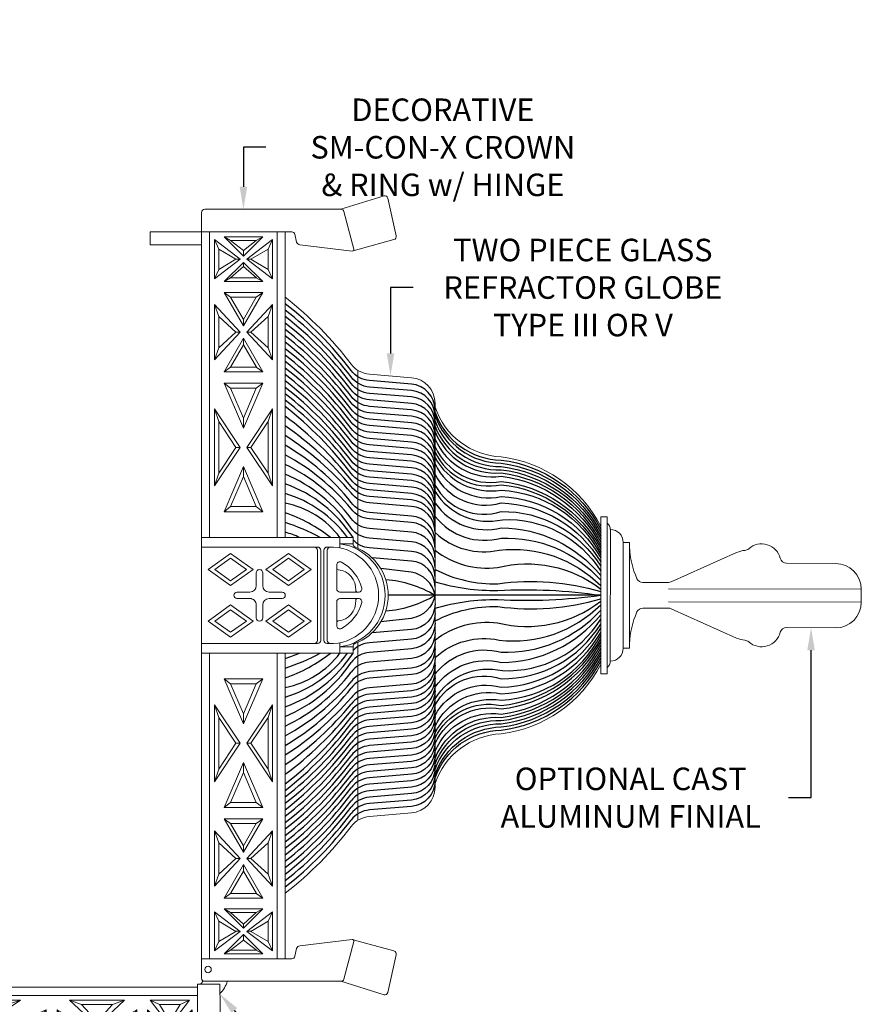
# Model space of a CAD drawing. Extents: x -44 to 59, y -9 to 38.
# Drawn here: x 43 to 59, y 19 to 38 of the extents above; entities that cross this region are included whole.
import ezdxf

# ---------------------------------------------------------------- set-up
doc = ezdxf.new("R2010")
doc.units = 0
doc.header["$MEASUREMENT"] = 0
doc.layers.get('0').update_dxf_attribs({"linetype": 'CONTINUOUS', "lineweight": 15})
doc.layers.get('DEFPOINTS').update_dxf_attribs({"linetype": 'CONTINUOUS'})
doc.layers.add('Refractor', color=4, linetype='CONTINUOUS')
doc.layers.add('Text', color=7, linetype='CONTINUOUS', lineweight=15)
doc.styles.add('ROMAND', font='romand.shx', dxfattribs={"oblique": 15})
doc.dimstyles.new('ROMAND', dxfattribs={"dimscale": 3.5, "dimtxt": 0.125, "dimasz": 0.125, "dimexe": 0.0625, "dimexo": 0.0625, "dimgap": 0.0625, "dimtad": 0, "dimtih": 1, "dimtoh": 1, "dimdec": 3, "dimzin": 0, "dimdsep": 46, "dimlunit": 4, "dimtxsty": 'ROMAND', "dimcen": 0, "dimadec": 0, "dimazin": 0, "dimtfac": 1, "dimtdec": 3, "dimtofl": 0, "dimtmove": 0, "dimatfit": 3, "dimfxl": 0, "dimtolj": 1, "dimtzin": 0, "dimarcsym": 0})

# ---------------------------------------------------------------- blocks, each defined once
blk = doc.blocks.new('*D3')
at = {"layer": 'DEFPOINTS', "color": 0}
for p in [(49.822, 31.219), (49.822, 29.702)]:
    blk.add_point(p, dxfattribs=at)
at = {"layer": 'Text', "color": 0, "lineweight": -2}
for p, q in [((50.26, 32.937), (49.822, 32.937)), ((49.822, 32.937), (49.822, 31.657))]:
    blk.add_line(p, q, dxfattribs=at)
at = {"layer": 'Text', "color": 0}
blk.add_solid([(49.749, 31.657), (49.895, 31.657), (49.822, 31.219)], dxfattribs=at)
at = {"layer": 'Text', "color": 0, "insert": (53.558, 32.937), "char_height": 0.4375, "attachment_point": 5, "style": 'ROMAND'}
blk.add_mtext('\\A1;TWO PIECE GLASS\\PREFRACTOR GLOBE\\PTYPE III OR V', dxfattribs=at)
blk = doc.blocks.new('CON-X-CRW TOP')
for p, q in [((-0.447, 3.492), (0.283, 3.654)), ((14.988, 3.492), (14.257, 3.654)), ((0.36, 3.611), (0.578, 2.816)), ((14.181, 3.611), (13.962, 2.816)), ((-0.23, 2.581), (-0.492, 3.418)), ((14.77, 2.581), (15.033, 3.418)), ((7.208, 2.562), (7.208, 2.924)), ((7.333, 2.562), (7.333, 2.924)), ((-0.188, 2.64), (0.541, 2.829)), ((0.458, 1.781), (0.583, 2.8)), ((6.27, 2.816), (6.145, 2.816)), ((6.145, -0.125), (6.145, 2.816)), ((6.27, 2.562), (6.27, 2.816)), ((8.265, 2.816), (8.395, 2.816)), ((8.27, 2.562), (8.27, 2.816)), ((8.395, -0.125), (8.395, 2.816)), ((14.083, 1.781), (13.958, 2.8)), ((14.729, 2.64), (13.999, 2.829)), ((-0.23, -0.062), (-0.23, 2.581)), ((6.35, 2.562), (6.145, 2.562)), ((6.681, 2.5), (7.145, 2.5)), ((7.395, 2.5), (7.86, 2.5)), ((8.395, 2.562), (8.191, 2.562)), ((14.77, -0.062), (14.77, 2.581)), ((6.333, 2.312), (6.333, 2.437)), ((8.145, 2.312), (6.395, 2.312)), ((8.208, 2.312), (8.208, 2.437)), ((6.333, 2.125), (6.333, -0.125)), ((8.145, 2.25), (6.395, 2.25)), ((8.145, 2.188), (6.395, 2.188)), ((8.145, 2.125), (6.395, 2.125)), ((8.208, 2.125), (8.208, -0.125)), ((0.208, -0.125), (0.208, 1.625)), ((0.257, 1.686), (0.409, 1.72)), ((14.284, 1.686), (14.132, 1.72)), ((14.333, -0.125), (14.333, 1.625)), ((0.208, -0.125), (0.208, 1.5)), ((6.145, 1.5), (0.208, 1.5)), ((0.208, 1.344), (6.145, 1.344)), ((7.208, 1.438), (7.208, 1.187)), ((7.333, 1.438), (7.333, 1.187)), ((14.333, 1.5), (8.395, 1.5)), ((8.395, 1.344), (14.333, 1.344)), ((14.333, -0.125), (14.333, 1.5)), ((14.333, -0.125), (14.333, 1.5)), ((0.36, 1.25, -1.274), (0.543, 1.167, -1.103)), ((0.94, 1.167, -0.733), (1.123, 1.25, -0.563)), ((1.854, 1.167, 0.339), (1.621, 1.25, 0.247)), ((2.46, 1.167, 0.577), (2.692, 1.25, 0.669)), ((3.645, 1.25), (3.895, 1.167)), ((4.895, 1.167), (5.145, 1.25)), ((9.645, 1.167), (9.395, 1.25)), ((10.895, 1.25), (10.645, 1.167)), ((12.081, 1.167, 0.577), (11.848, 1.25, 0.669)), ((12.687, 1.167, 0.339), (12.919, 1.25, 0.247)), ((13.601, 1.167, -0.733), (13.418, 1.25, -0.563)), ((14.181, 1.25, -1.274), (13.998, 1.167, -1.103)), ((0.378, 0.937, -1.549), (0.307, 1.062, -1.615)), ((1.105, 0.937, -1.549), (1.176, 1.062, -1.615)), ((1.476, 0.937, 0.036), (1.386, 1.062)), ((2.838, 0.937, 0.036), (2.928, 1.062)), ((3.145, 1.062), (3.243, 0.937)), ((5.645, 1.062), (5.548, 0.937)), ((6.833, 1.062), (7.083, 1.062)), ((7.458, 1.062), (7.708, 1.062)), ((8.895, 1.062), (8.993, 0.937)), ((11.395, 1.062), (11.298, 0.937)), ((11.703, 0.937, 0.036), (11.613, 1.062)), ((13.065, 0.937, 0.036), (13.155, 1.062)), ((13.436, 0.937, -1.549), (13.365, 1.062, -1.615)), ((14.163, 0.937, -1.549), (14.234, 1.062, -1.615)), ((0.742, 0.833, -0.918), (0.742, 0.75, -0.918)), ((2.157, 0.75, 0.458), (2.157, 0.833, 0.458)), ((4.395, 0.75), (4.395, 0.833)), ((6.833, 0.937), (7.083, 0.937)), ((7.208, 0.812), (7.208, 0.562)), ((7.333, 0.812), (7.333, 0.562)), ((7.458, 0.937), (7.708, 0.937)), ((10.145, 0.75), (10.145, 0.833)), ((12.384, 0.75, 0.458), (12.384, 0.833, 0.458)), ((13.799, 0.833, -0.918), (13.799, 0.75, -0.918)), ((0.679, 0.687, -1.267), (0.571, 0.687, -1.369)), ((0.742, 0.542, -0.918), (0.742, 0.625, -0.918)), ((0.879, 0.687, -1.338), (0.804, 0.687, -1.267)), ((2.037, 0.687, 0.257), (1.911, 0.687, 0.207)), ((2.157, 0.625, 0.458), (2.157, 0.542, 0.458)), ((2.276, 0.687, 0.257), (2.403, 0.687, 0.207)), ((3.826, 0.687), (4.02, 0.687)), ((4.395, 0.625), (4.395, 0.542)), ((4.965, 0.687), (4.77, 0.687)), ((9.576, 0.687), (9.77, 0.687)), ((10.145, 0.625), (10.145, 0.542)), ((10.715, 0.687), (10.52, 0.687)), ((12.265, 0.687, 0.257), (12.138, 0.687, 0.207)), ((12.384, 0.625, 0.458), (12.384, 0.542, 0.458)), ((12.503, 0.687, 0.257), (12.63, 0.687, 0.207)), ((13.662, 0.687, -1.338), (13.737, 0.687, -1.267)), ((13.799, 0.542, -0.918), (13.799, 0.625, -0.918)), ((13.861, 0.687, -1.267), (13.97, 0.687, -1.369)), ((0.378, 0.437, -1.549), (0.307, 0.312, -1.615)), ((1.105, 0.437, -1.549), (1.176, 0.312, -1.615)), ((1.476, 0.437, 0.036), (1.386, 0.312)), ((2.838, 0.437, 0.036), (2.928, 0.312)), ((3.145, 0.312), (3.243, 0.437)), ((5.645, 0.312), (5.548, 0.437)), ((8.895, 0.312), (8.993, 0.437)), ((11.395, 0.312), (11.298, 0.437)), ((11.703, 0.437, 0.036), (11.613, 0.312)), ((13.065, 0.437, 0.036), (13.155, 0.312)), ((13.436, 0.437, -1.549), (13.365, 0.312, -1.615)), ((14.163, 0.437, -1.549), (14.234, 0.312, -1.615)), ((0.36, 0.125, -1.274), (0.543, 0.208, -1.103)), ((0.94, 0.208, -0.733), (1.123, 0.125, -0.563)), ((1.854, 0.208, 0.339), (1.621, 0.125, 0.247)), ((2.46, 0.208, 0.577), (2.692, 0.125, 0.669)), ((3.645, 0.125), (3.895, 0.208)), ((4.895, 0.208), (5.145, 0.125)), ((9.645, 0.208), (9.395, 0.125)), ((10.895, 0.125), (10.645, 0.208)), ((12.081, 0.208, 0.577), (11.848, 0.125, 0.669)), ((12.687, 0.208, 0.339), (12.919, 0.125, 0.247)), ((13.601, 0.208, -0.733), (13.418, 0.125, -0.563)), ((14.181, 0.125, -1.274), (13.998, 0.208, -1.103)), ((0.208, 0.031), (6.145, 0.031)), ((8.395, 0.031), (14.333, 0.031)), ((0.208, -0.125), (-0.167, -0.125)), ((0.208, -0.125), (14.333, -0.125)), ((6.145, -0.125), (8.395, -0.125)), ((14.333, -0.125), (14.708, -0.125))]:
    blk.add_line(p, q)
for points in [[(7.083, 1.563), (6.77, 1.125), (6.458, 1.563), (6.77, 2)], [(7.458, 1.563), (7.77, 1.125), (8.083, 1.563), (7.77, 2)], [(6.989, 1.563), (6.77, 1.256), (6.552, 1.563), (6.77, 1.869)], [(7.552, 1.563), (7.77, 1.256), (7.989, 1.563), (7.77, 1.869)], [(3.645, 1.25), (5.145, 1.25), (4.395, 0.75)], [(3.895, 1.167), (4.895, 1.167), (4.395, 0.833)], [(10.895, 1.25), (9.395, 1.25), (10.145, 0.75)], [(10.645, 1.167), (9.645, 1.167), (10.145, 0.833)], [(7.083, 0.437), (6.77, 0.875), (6.458, 0.437), (6.77, 0)], [(7.458, 0.437), (7.77, 0.875), (8.083, 0.437), (7.77, 0)], [(3.645, 0.125), (5.145, 0.125), (4.395, 0.625)], [(6.989, 0.437), (6.77, 0.744), (6.552, 0.437), (6.77, 0.131)], [(7.552, 0.437), (7.77, 0.744), (7.989, 0.437), (7.77, 0.131)], [(10.895, 0.125), (9.395, 0.125), (10.145, 0.625)], [(3.895, 0.208), (4.895, 0.208), (4.395, 0.542)], [(10.645, 0.208), (9.645, 0.208), (10.145, 0.542)]]:
    blk.add_lwpolyline(points, close=True)
at = {"extrusion": (-0.681998, 5.55112e-17, 0.731354), "elevation": -1.177}
for points in [[(-1.25, -0.605), (-1.25, 0.438), (-0.75, -0.084)], [(-1.167, -0.355), (-1.167, 0.188), (-0.833, -0.084)], [(-0.125, -0.605), (-0.125, 0.438), (-0.625, -0.084)], [(-0.208, -0.355), (-0.208, 0.188), (-0.542, -0.084)]]:
    blk.add_lwpolyline(points, close=True, dxfattribs=at)
at = {"extrusion": (-0.366501, -2.77556e-17, 0.930418), "elevation": -0.364}
for points in [[(-1.25, 1.599), (-1.25, 2.75), (-0.75, 2.175)], [(-1.167, 1.849), (-1.167, 2.5), (-0.833, 2.175)], [(-0.125, 1.599), (-0.125, 2.75), (-0.625, 2.175)], [(-0.208, 1.849), (-0.208, 2.5), (-0.542, 2.175)]]:
    blk.add_lwpolyline(points, close=True, dxfattribs=at)
at = {"extrusion": (0.366501, 2.77556e-17, 0.930418), "elevation": 4.965}
for points in [[(1.25, -11.93), (1.25, -10.779), (0.75, -11.354)], [(1.167, -11.68), (1.167, -11.029), (0.833, -11.354)], [(0.125, -11.93), (0.125, -10.779), (0.625, -11.354)], [(0.208, -11.68), (0.208, -11.029), (0.542, -11.354)]]:
    blk.add_lwpolyline(points, close=True, dxfattribs=at)
at = {"extrusion": (0.681998, -5.55112e-17, 0.731354), "elevation": 8.74}
for points in [[(1.25, -11.24), (1.25, -10.197), (0.75, -10.718)], [(1.167, -10.99), (1.167, -10.447), (0.833, -10.718)], [(0.125, -11.24), (0.125, -10.197), (0.625, -10.718)], [(0.208, -10.99), (0.208, -10.447), (0.542, -10.718)]]:
    blk.add_lwpolyline(points, close=True, dxfattribs=at)
at = {"extrusion": (-0.681998, 5.55112e-17, 0.731354)}
for points, elevation in [([(-1.063, -0.877), (-0.313, -0.877), (-0.688, -0.367), (-1.063, -0.877)], -1.39), ([(-1.063, 8.673), (-0.313, 8.673), (-0.688, 9.182), (-1.063, 8.673)], -10.296), ([(-0.938, -0.78), (-0.438, -0.78), (-0.688, -0.516), (-0.938, -0.78)], -1.39), ([(-0.938, 8.77), (-0.438, 8.77), (-0.688, 9.079), (-0.938, 8.77)], -10.296)]:
    blk.add_lwpolyline(points, dxfattribs=dict(at, elevation=elevation))
at = {"extrusion": (0.681998, -5.55112e-17, 0.731354)}
for points, elevation in [([(1.062, -1.961), (0.312, -1.961), (0.687, -1.452), (1.062, -1.961)], -0.379), ([(1.062, -11.511), (0.312, -11.511), (0.687, -11.002), (1.062, -11.511)], 8.526), ([(0.937, -1.864), (0.437, -1.864), (0.687, -1.555), (0.937, -1.864)], -0.379), ([(0.937, -11.414), (0.437, -11.414), (0.687, -11.151), (0.937, -11.414)], 8.526)]:
    blk.add_lwpolyline(points, dxfattribs=dict(at, elevation=elevation))
at = {"extrusion": (-0.366501, -2.77556e-17, 0.930418)}
for points, elevation in [([(-1.063, 1.289), (-0.313, 1.289), (-0.688, 1.99), (-1.063, 1.289)], -0.508), ([(-1.063, 10.805), (-0.313, 10.805), (-0.688, 11.505), (-1.063, 10.805)], -4.256), ([(-0.938, 1.386), (-0.438, 1.386), (-0.688, 1.853), (-0.938, 1.386)], -0.508), ([(-0.938, 10.902), (-0.438, 10.902), (-0.688, 11.369), (-0.938, 10.902)], -4.256)]:
    blk.add_lwpolyline(points, dxfattribs=dict(at, elevation=elevation))
at = {"extrusion": (0.366501, 2.77556e-17, 0.930418)}
for points, elevation in [([(1.062, -2.724), (0.312, -2.724), (0.687, -2.024), (1.062, -2.724)], 1.073), ([(1.062, -12.24), (0.312, -12.24), (0.687, -11.539), (1.062, -12.24)], 4.821), ([(0.937, -2.627), (0.437, -2.627), (0.687, -2.16), (0.937, -2.627)], 1.073), ([(0.937, -12.143), (0.437, -12.143), (0.687, -11.676), (0.937, -12.143)], 4.821)]:
    blk.add_lwpolyline(points, dxfattribs=dict(at, elevation=elevation))
for points in [[(3.145, 1.062), (3.145, 0.312), (4.02, 0.687), (3.145, 1.062)], [(5.645, 1.062), (5.645, 0.312), (4.77, 0.687), (5.645, 1.062)], [(8.895, 1.062), (8.895, 0.312), (9.77, 0.687), (8.895, 1.062)], [(11.395, 1.062), (11.395, 0.312), (10.52, 0.687), (11.395, 1.062)], [(3.243, 0.937), (3.243, 0.437), (3.826, 0.687), (3.243, 0.937)], [(5.548, 0.937), (5.548, 0.437), (4.965, 0.687), (5.548, 0.937)], [(8.993, 0.937), (8.993, 0.437), (9.576, 0.687), (8.993, 0.937)], [(11.298, 0.937), (11.298, 0.437), (10.715, 0.687), (11.298, 0.937)]]:
    blk.add_lwpolyline(points)
blk.add_circle((0, 0), 0.0625)
blk.add_circle((0, 0), 0.0625)
for centre, radius, start, end in [((0.299, 3.594), 0.0625, 15.3884, 105), ((14.241, 3.594), 0.0625, 75, 164.6116), ((-0.431, 3.432), 0.0625, 104.9871, 192.694), ((7.27, 2.498), 1.002, 20.9288, 159.0712), ((14.972, 3.432), 0.0625, 347.306, 75.0129), ((7.27, 2.431), 1.009, 7.498, 172.502), ((7.27, 2.373), 0.94, 3.9175, 176.0825), ((7.329, 2.208), 0.801, 104.375, 151.3376), ((7.145, 2.924), 0.0625, 0, 104.375), ((7.177, 2.9), 0.0312, 265.9889, 0), ((7.395, 2.924), 0.0625, 75.625, 180), ((7.364, 2.9), 0.0312, 180, 274.0111), ((7.212, 2.208), 0.801, 28.6624, 75.625), ((0.552, 2.8), 0.0312, 0, 109.29), ((6.276, 2.879), 0.0631, 265.3095, 338.9022), ((7.148, 2.492), 0.377, 85.8669, 174.5114), ((7.393, 2.492), 0.377, 5.4886, 94.0111), ((8.265, 2.878), 0.0625, 200.9288, 270), ((13.989, 2.8), 0.0312, 70.71, 180), ((-0.167, 2.581), 0.0625, 109.29, 180), ((6.681, 2.562), 0.0625, 151.3376, 270), ((6.741, 2.531), 0.0312, 270, 354.5114), ((7.145, 2.562), 0.0625, 270, 0), ((7.395, 2.562), 0.0625, 180, 270), ((7.8, 2.531), 0.0312, 185.4886, 270), ((7.86, 2.562), 0.0625, 270, 28.6624), ((14.708, 2.581), 0.0625, 0, 70.71), ((6.395, 2.375), 0.0625, 180, 270), ((6.395, 2.312), 0.0625, 180, 270), ((8.145, 2.375), 0.0625, 270, 0), ((8.145, 2.312), 0.0625, 270, 0), ((6.395, 2.125), 0.0625, 90, 180), ((6.395, 2.063), 0.0625, 90, 180), ((8.145, 2.125), 0.0625, 0, 90), ((8.145, 2.063), 0.0625, 0, 90), ((0.395, 1.781), 0.0625, 282.6804, 0), ((14.145, 1.781), 0.0625, 180, 257.3196), ((0.27, 1.625), 0.0625, 102.6804, 180), ((14.27, 1.625), 0.0625, 0, 77.3196), ((7.27, 1.438), 0.0625, 0, 180), ((7.083, 1.187), 0.125, 270, 360), ((7.458, 1.187), 0.125, 180, 270), ((6.833, 1), 0.0625, 90, 270), ((7.708, 1), 0.0625, 270, 90), ((7.083, 0.812), 0.125, 0, 90), ((7.458, 0.812), 0.125, 90, 180), ((7.27, 0.562), 0.0625, 180, 0), ((-0.167, -0.062), 0.0625, 180, 270), ((14.708, -0.062), 0.0625, 270, 0)]:
    blk.add_arc(centre, radius, start, end)
blk = doc.blocks.new('CON-X CRW BOOTOM')
for p, q in [((-7.5, 10.5), (-7.5, 10.562)), ((-7.5, 10.562), (-7.063, 10.562)), ((-7.063, 10.562), (-7.063, 8.875)), ((1.125, 10.562), (-1.125, 10.562)), ((1.125, 10.562), (-1.125, 10.562)), ((-1.125, 10.562), (-0.5, 1)), ((1.125, 10.562), (0.496, 0.935)), ((7.062, 10.562), (7.062, 8.875)), ((7.062, 10.562), (7.437, 10.562)), ((-1.12, 10.5), (-7.063, 10.5)), ((-1.109, 10.344), (-7.063, 10.344)), ((7.062, 10.344), (1.109, 10.344)), ((7.062, 10.5), (1.12, 10.5)), ((7.062, 10.5), (7.062, 8.875)), ((-6.91, 10.25, -1.274), (-6.727, 10.167, -1.103)), ((-6.33, 10.167, -0.733), (-6.147, 10.25, -0.563)), ((-5.416, 10.167, 0.339), (-5.649, 10.25, 0.247)), ((-4.811, 10.167, 0.577), (-4.578, 10.25, 0.669)), ((-3.625, 10.25), (-3.375, 10.167)), ((-2.375, 10.167), (-2.125, 10.25)), ((2.375, 10.167), (2.125, 10.25)), ((3.625, 10.25), (3.375, 10.167)), ((4.811, 10.167, 0.577), (4.578, 10.25, 0.669)), ((5.416, 10.167, 0.339), (5.649, 10.25, 0.247)), ((6.33, 10.167, -0.733), (6.147, 10.25, -0.563)), ((6.91, 10.25, -1.274), (6.727, 10.167, -1.103)), ((-6.892, 9.937, -1.549), (-6.963, 10.062, -1.615)), ((-6.165, 9.937, -1.549), (-6.094, 10.062, -1.615)), ((-5.794, 9.937, 0.036), (-5.885, 10.062)), ((-4.433, 9.937, 0.036), (-4.342, 10.062)), ((-4.125, 10.062), (-4.028, 9.937)), ((-1.625, 10.062), (-1.722, 9.937)), ((-0.253, 1.059), (-0.693, 9.997)), ((-0.63, 10.062), (0.63, 10.062)), ((0.253, 1.059), (0.693, 9.997)), ((1.625, 10.062), (1.722, 9.937)), ((4.125, 10.062), (4.028, 9.937)), ((4.433, 9.937, 0.036), (4.342, 10.062)), ((5.794, 9.937, 0.036), (5.885, 10.062)), ((6.165, 9.937, -1.549), (6.094, 10.062, -1.615)), ((6.892, 9.937, -1.549), (6.963, 10.062, -1.615)), ((-6.529, 9.833, -0.918), (-6.529, 9.75, -0.918)), ((-5.114, 9.75, 0.458), (-5.114, 9.833, 0.458)), ((0.59, 9.812), (-0.59, 9.812)), ((2.875, 9.75), (2.875, 9.833)), ((5.114, 9.75, 0.458), (5.114, 9.833, 0.458)), ((6.529, 9.833, -0.918), (6.529, 9.75, -0.918)), ((-6.591, 9.687, -1.267), (-6.7, 9.687, -1.369)), ((-6.529, 9.542, -0.918), (-6.529, 9.625, -0.918)), ((-6.391, 9.687, -1.338), (-6.467, 9.687, -1.267)), ((-5.233, 9.687, 0.257), (-5.36, 9.687, 0.207)), ((-5.114, 9.625, 0.458), (-5.114, 9.542, 0.458)), ((-4.994, 9.687, 0.257), (-4.867, 9.687, 0.207)), ((-3.444, 9.687), (-3.25, 9.687)), ((-2.306, 9.687), (-2.5, 9.687)), ((-0.201, 1.25), (-0.652, 9.747)), ((0.201, 1.25), (0.652, 9.747)), ((2.306, 9.687), (2.5, 9.687)), ((2.875, 9.625), (2.875, 9.542)), ((3.444, 9.687), (3.25, 9.687)), ((4.994, 9.687, 0.257), (4.867, 9.687, 0.207)), ((5.114, 9.625, 0.458), (5.114, 9.542, 0.458)), ((5.233, 9.687, 0.257), (5.36, 9.687, 0.207)), ((6.391, 9.687, -1.338), (6.467, 9.687, -1.267)), ((6.529, 9.542, -0.918), (6.529, 9.625, -0.918)), ((6.591, 9.687, -1.267), (6.7, 9.687, -1.369)), ((-6.892, 9.437, -1.549), (-6.963, 9.312, -1.615)), ((-6.165, 9.437, -1.549), (-6.094, 9.312, -1.615)), ((-5.794, 9.437, 0.036), (-5.885, 9.312)), ((-4.433, 9.437, 0.036), (-4.342, 9.312)), ((-4.125, 9.312), (-4.028, 9.437)), ((-1.625, 9.312), (-1.722, 9.437)), ((1.625, 9.312), (1.722, 9.437)), ((4.125, 9.312), (4.028, 9.437)), ((4.433, 9.437, 0.036), (4.342, 9.312)), ((5.794, 9.437, 0.036), (5.885, 9.312)), ((6.165, 9.437, -1.549), (6.094, 9.312, -1.615)), ((6.892, 9.437, -1.549), (6.963, 9.312, -1.615)), ((-6.91, 9.125, -1.274), (-6.727, 9.208, -1.103)), ((-6.33, 9.208, -0.733), (-6.147, 9.125, -0.563)), ((-5.416, 9.208, 0.339), (-5.649, 9.125, 0.247)), ((-4.811, 9.208, 0.577), (-4.578, 9.125, 0.669)), ((-3.625, 9.125), (-3.375, 9.208)), ((-2.375, 9.208), (-2.125, 9.125)), ((2.375, 9.208), (2.125, 9.125)), ((3.625, 9.125), (3.375, 9.208)), ((4.811, 9.208, 0.577), (4.578, 9.125, 0.669)), ((5.416, 9.208, 0.339), (5.649, 9.125, 0.247)), ((6.33, 9.208, -0.733), (6.147, 9.125, -0.563)), ((6.91, 9.125, -1.274), (6.727, 9.208, -1.103)), ((-1.021, 9.031), (-7.063, 9.031)), ((7.062, 9.031), (1.021, 9.031)), ((-7.063, 8.875), (-1.1, 8.875)), ((-0.563, 1), (-1.038, 8.816)), ((0.562, 1), (1.038, 8.816)), ((1.1, 8.875), (7.062, 8.875)), ((-4.68, 0.856), (-4.731, 0.444)), ((-4.68, 0.856), (-4.268, 0.856)), ((-4.68, 0.856), (-4.268, 0.856)), ((-4.268, 0.856), (-4.32, 0.444)), ((4.68, 0.856), (4.268, 0.856)), ((4.268, 0.856), (4.32, 0.437)), ((4.68, 0.856), (4.268, 0.856)), ((4.68, 0.856), (4.732, 0.437)), ((-4.731, 0.444), (-4.32, 0.444)), ((4.732, 0.437), (4.32, 0.437))]:
    blk.add_line(p, q)
at = {"extrusion": (-0.681998, 0, 0.731354), "elevation": 3.781}
for points in [[(-10.25, -5.923), (-10.25, -4.88), (-9.75, -5.401)], [(-10.167, -5.673), (-10.167, -5.13), (-9.833, -5.401)], [(-9.125, -5.923), (-9.125, -4.88), (-9.625, -5.401)], [(-9.208, -5.673), (-9.208, -5.13), (-9.542, -5.401)]]:
    blk.add_lwpolyline(points, close=True, dxfattribs=at)
at = {"extrusion": (-0.366501, 0, 0.930418), "elevation": 2.3}
for points in [[(-10.25, -5.165), (-10.25, -4.014), (-9.75, -4.59)], [(-10.167, -4.915), (-10.167, -4.264), (-9.833, -4.59)], [(-9.125, -5.165), (-9.125, -4.014), (-9.625, -4.59)], [(-9.208, -4.915), (-9.208, -4.264), (-9.542, -4.59)]]:
    blk.add_lwpolyline(points, close=True, dxfattribs=at)
for points in [[(-3.625, 10.25), (-2.125, 10.25), (-2.875, 9.75)], [(-3.375, 10.167), (-2.375, 10.167), (-2.875, 9.833)], [(3.625, 10.25), (2.125, 10.25), (2.875, 9.75)], [(3.375, 10.167), (2.375, 10.167), (2.875, 9.833)], [(-3.625, 9.125), (-2.125, 9.125), (-2.875, 9.625)], [(3.625, 9.125), (2.125, 9.125), (2.875, 9.625)], [(-3.375, 9.208), (-2.375, 9.208), (-2.875, 9.542)], [(3.375, 9.208), (2.375, 9.208), (2.875, 9.542)]]:
    blk.add_lwpolyline(points, close=True)
at = {"extrusion": (0.366501, 0, 0.930418), "elevation": 2.3}
for points in [[(10.25, -5.165), (10.25, -4.014), (9.75, -4.59)], [(10.167, -4.915), (10.167, -4.264), (9.833, -4.59)], [(9.125, -5.165), (9.125, -4.014), (9.625, -4.59)], [(9.208, -4.915), (9.208, -4.264), (9.542, -4.59)]]:
    blk.add_lwpolyline(points, close=True, dxfattribs=at)
at = {"extrusion": (0.681998, 0, 0.731354), "elevation": 3.781}
for points in [[(10.25, -5.923), (10.25, -4.88), (9.75, -5.401)], [(10.167, -5.673), (10.167, -5.13), (9.833, -5.401)], [(9.125, -5.923), (9.125, -4.88), (9.625, -5.401)], [(9.208, -5.673), (9.208, -5.13), (9.542, -5.401)]]:
    blk.add_lwpolyline(points, close=True, dxfattribs=at)
at = {"extrusion": (-0.681998, 0, 0.731354)}
for points, elevation in [([(-9.312, -6.194), (-10.062, -6.194), (-9.687, -5.685), (-9.312, -6.194)], 3.568), ([(-9.312, 3.356), (-10.062, 3.356), (-9.687, 3.865), (-9.312, 3.356)], -5.337), ([(-9.437, -6.097), (-9.937, -6.097), (-9.687, -5.833), (-9.437, -6.097)], 3.568), ([(-9.437, 3.453), (-9.937, 3.453), (-9.687, 3.762), (-9.437, 3.453)], -5.337)]:
    blk.add_lwpolyline(points, dxfattribs=dict(at, elevation=elevation))
at = {"extrusion": (0.681998, 0, 0.731354)}
for points, elevation in [([(9.312, 3.356), (10.062, 3.356), (9.687, 3.865), (9.312, 3.356)], -5.337), ([(9.312, -6.194), (10.062, -6.194), (9.687, -5.685), (9.312, -6.194)], 3.568), ([(9.437, 3.453), (9.937, 3.453), (9.687, 3.762), (9.437, 3.453)], -5.337), ([(9.437, -6.097), (9.937, -6.097), (9.687, -5.833), (9.437, -6.097)], 3.568)]:
    blk.add_lwpolyline(points, dxfattribs=dict(at, elevation=elevation))
at = {"extrusion": (-0.366501, 0, 0.930418)}
for points, elevation in [([(-9.312, -5.475), (-10.062, -5.475), (-9.687, -4.775), (-9.312, -5.475)], 2.157), ([(-9.312, 4.04), (-10.062, 4.04), (-9.687, 4.741), (-9.312, 4.04)], -1.591), ([(-9.437, -5.378), (-9.937, -5.378), (-9.687, -4.911), (-9.437, -5.378)], 2.157), ([(-9.437, 4.137), (-9.937, 4.137), (-9.687, 4.604), (-9.437, 4.137)], -1.591)]:
    blk.add_lwpolyline(points, dxfattribs=dict(at, elevation=elevation))
at = {"extrusion": (0.366501, 0, 0.930418)}
for points, elevation in [([(9.312, 4.04), (10.062, 4.04), (9.687, 4.741), (9.312, 4.04)], -1.591), ([(9.312, -5.475), (10.062, -5.475), (9.687, -4.775), (9.312, -5.475)], 2.157), ([(9.437, 4.137), (9.937, 4.137), (9.687, 4.604), (9.437, 4.137)], -1.591), ([(9.437, -5.378), (9.937, -5.378), (9.687, -4.911), (9.437, -5.378)], 2.157)]:
    blk.add_lwpolyline(points, dxfattribs=dict(at, elevation=elevation))
for points in [[(-4.125, 9.312), (-4.125, 10.062), (-3.25, 9.687), (-4.125, 9.312)], [(-1.625, 9.312), (-1.625, 10.062), (-2.5, 9.687), (-1.625, 9.312)], [(1.625, 9.312), (1.625, 10.062), (2.5, 9.687), (1.625, 9.312)], [(4.125, 9.312), (4.125, 10.062), (3.25, 9.687), (4.125, 9.312)], [(-4.028, 9.437), (-4.028, 9.937), (-3.444, 9.687), (-4.028, 9.437)], [(-1.722, 9.437), (-1.722, 9.937), (-2.306, 9.687), (-1.722, 9.437)], [(1.722, 9.437), (1.722, 9.937), (2.306, 9.687), (1.722, 9.437)], [(4.028, 9.437), (4.028, 9.937), (3.444, 9.687), (4.028, 9.437)]]:
    blk.add_lwpolyline(points)
for centre, radius, start, end in [((7.437, 10.5), 0.0625, 0, 90), ((8.765, 10.022), 16.272, 178.3157, 214.2829), ((-8.765, 10.022), 16.272, 325.7171, 1.6843), ((-0.63, 10), 0.0625, 90, 182.9402), ((0.63, 10), 0.0625, 357.0598, 90), ((-0.59, 9.75), 0.0625, 90, 183.1782), ((0.59, 9.75), 0.0625, 356.8218, 90), ((10.627, 10.543), 17.768, 185.386, 213.0382), ((-1.1, 8.812), 0.0625, 3.654, 90), ((1.1, 8.812), 0.0625, 90, 176.346), ((-10.627, 10.543), 17.768, 326.9618, 354.614), ((0, 1.264), 0.201, 183.8516, 356.1484), ((0, 1), 0.562, 180, 0), ((0, 1), 0.5, 180, 352.521), ((-0.191, 1.062), 0.0625, 182.8178, 270), ((0, 1.935), 0.955, 258.4879, 281.5121), ((0.191, 1.062), 0.0625, 270, 357.1822)]:
    blk.add_arc(centre, radius, start, end)
at = {"layer": 'Text'}
for radius, end in [(0.562, 0), (0.5, 352.521)]:
    blk.add_arc((0, 1), radius, 180, end, dxfattribs=at)
blk = doc.blocks.new('*D8')
at = {"layer": 'DEFPOINTS', "color": 0}
for p in [(45.866, 19.939), (46.502, 19.216)]:
    blk.add_point(p, dxfattribs=at)
at = {"layer": 'Text', "color": 0, "lineweight": -2}
for p, q in [((47.507, 18.077), (46.792, 18.888)), ((47.945, 18.077), (47.507, 18.077))]:
    blk.add_line(p, q, dxfattribs=at)
at = {"layer": 'Text', "color": 0}
blk.add_solid([(46.846, 18.936), (46.737, 18.84), (46.502, 19.216)], dxfattribs=at)
at = {"layer": 'Text', "color": 0, "insert": (49.118, 18.077), "char_height": 0.4375, "attachment_point": 5, "style": 'ROMAND'}
blk.add_mtext('\\A1;HINGE', dxfattribs=at)
blk = doc.blocks.new('*D9')
at = {"layer": 'DEFPOINTS', "color": 0}
for p in [(46.966, 34.457), (46.966, 33.494)]:
    blk.add_point(p, dxfattribs=at)
at = {"layer": 'Text', "color": 0, "lineweight": -2}
for p, q in [((47.403, 35.662), (46.966, 35.662)), ((46.966, 35.662), (46.966, 34.895))]:
    blk.add_line(p, q, dxfattribs=at)
at = {"layer": 'Text', "color": 0}
blk.add_solid([(46.893, 34.895), (47.039, 34.895), (46.966, 34.457)], dxfattribs=at)
at = {"layer": 'Text', "color": 0, "insert": (50.839, 35.662), "char_height": 0.4375, "attachment_point": 5, "style": 'ROMAND'}
blk.add_mtext('\\A1;DECORATIVE\\PSM-CON-X CROWN\\P& RING w/ HINGE', dxfattribs=at)
blk = doc.blocks.new('*D10')
at = {"layer": 'DEFPOINTS', "color": 0}
for p in [(57.99, 27.846), (57.99, 26.328)]:
    blk.add_point(p, dxfattribs=at)
at = {"layer": 'Text', "color": 0, "lineweight": -2}
for p, q in [((57.99, 23.026), (57.99, 25.891)), ((57.552, 23.026), (57.99, 23.026))]:
    blk.add_line(p, q, dxfattribs=at)
at = {"layer": 'Text', "color": 0}
blk.add_solid([(57.917, 25.891), (58.063, 25.891), (57.99, 26.328)], dxfattribs=at)
at = {"layer": 'Text', "color": 0, "insert": (54.487, 23.026), "char_height": 0.4375, "attachment_point": 5, "style": 'ROMAND'}
blk.add_mtext('\\A1;OPTIONAL CAST\\PALUMINUM FINIAL', dxfattribs=at)

msp = doc.modelspace()

# ---------------------------------------------------------------- linework, layer by layer
for p, q in [((46.1534, 34.0196), (45.1534, 34.0196)), ((45.1534, 34.0196), (45.1534, 33.7696)), ((45.1534, 33.7696), (46.1534, 33.7696)), ((49.188, 31.3294), (49.188, 27.8707)), ((50.688, 30.6871), (50.688, 23.2272)), ((53.9041, 28.4845), (53.9041, 25.4297)), ((53.9041, 28.4845), (54.0291, 28.4845)), ((54.0291, 28.4845), (54.0291, 25.4297)), ((53.9041, 28.303), (53.9041, 25.6113)), ((54.0917, 28.2409), (54.0916, 25.6797)), ((54.3416, 27.9845), (54.3416, 25.9297)), ((54.4666, 27.9845), (54.3416, 27.9845)), ((54.4666, 27.9845), (54.4666, 25.9297)), ((55.2703, 27.218), (56.5454, 27.7885)), ((58.4661, 27.5744), (57.5132, 27.5821)), ((55.2193, 27.2071), (54.7228, 27.2071)), ((58.9661, 27.0744), (55.2193, 27.0821)), ((58.9661, 27.0744), (58.9661, 26.8244)), ((58.9661, 26.8244), (55.2193, 26.8321)), ((55.2193, 26.7071), (54.7228, 26.7071)), ((55.2703, 26.6962), (56.5454, 26.1257)), ((58.4661, 26.3244), (57.5132, 26.3321)), ((49.188, 26.0435), (49.188, 22.5849)), ((54.4666, 25.9297), (54.3416, 25.9297)), ((53.9041, 25.4297), (54.0291, 25.4297)), ((50.2296, 22.7289), (49.4145, 22.661))]:
    msp.add_line(p, q)
for points in [[(50.688, 30.6871, 0.3900665), (50.2296, 31.1853), (49.4145, 31.2533, -0.212609), (49.0579, 31.4491)], [(50.688, 30.6146, 0.3090262), (51.9719, 29.6471, -0.247805), (53.9041, 28.303)]]:
    msp.add_lwpolyline(points, format="xyb")
for centre, radius, start, end in [((43.3888, 27.1421), 7.1196, 37.22485, 51.93471), ((53.9481, 28.2409), 0.1436, 357.45167, 55.67844), ((54.0916, 27.9845), 0.25, 0, 90), ((57.0291, 27.5821), 0.375, 14.47751, 131.81031), ((56.0635, 27.9411), 1.5975, 181.55769, 204.42906), ((56.7496, 27.3321), 0.5, 94.94042, 114.10526), ((56.6958, 27.9548), 0.125, 274.94042, 311.81031), ((57.5132, 27.7071), 0.125, 194.47751, 270), ((58.4661, 27.0744), 0.5, 0, 90), ((54.7228, 27.3321), 0.125, 204.42906, 270), ((55.2193, 27.3321), 0.125, 270, 294.10526), ((58.4661, 26.8244), 0.5, 270, 0), ((56.0635, 25.9732), 1.5975, 155.57094, 178.44231), ((54.7228, 26.5821), 0.125, 90, 155.57094), ((55.2193, 26.5821), 0.125, 65.89474, 90), ((57.0291, 26.3321), 0.375, 228.18969, 345.52249), ((57.5132, 26.2071), 0.125, 90, 165.52249), ((56.7496, 26.5821), 0.5, 245.89474, 265.05958), ((56.6958, 25.9595), 0.125, 48.18969, 85.05958), ((54.0916, 25.9297), 0.25, 270, 0), ((53.9481, 25.6733), 0.1436, 304.32156, 2.54833), ((51.6652, 26.7688), 2.5204, 276.98995, 332.66122), ((52.0379, 22.8439), 1.4247, 92.65469, 161.34477), ((50.188, 23.2272), 0.5, 274.76364, 0), ((49.456, 22.1627), 0.5, 94.76364, 142.77515), ((43.3888, 26.7721), 7.1196, 308.06529, 322.77515), ((46.1078, 19.4635), 0.0625, 284.33962, 345.66038), ((46.8177, 19.5224), 0.6536, 183.45692, 186.53512), ((46.1839, 19.5774), 0.4815, 312.57962, 345.53467)]:
    msp.add_arc(centre, radius, start, end)
at = {"layer": 'Refractor'}
msp.add_line((53.9041, 26.9571), (49.7784, 26.9571), dxfattribs=at)
for points in [[(50.688, 30.5621, 0.3900665), (50.2296, 31.0603), (49.4145, 31.1283, -0.212609), (49.0579, 31.3241)], [(50.688, 30.4371, 0.3900665), (50.2296, 30.9353), (49.4145, 31.0033, -0.212609), (49.0579, 31.1991)], [(50.688, 30.3121, 0.3900665), (50.2296, 30.8103), (49.4145, 30.8783, -0.212609), (49.0579, 31.0741)], [(50.688, 30.1871, 0.3900665), (50.2296, 30.6853), (49.4145, 30.7533, -0.212609), (49.0579, 30.9491)], [(50.688, 30.0621, 0.3900665), (50.2296, 30.5603), (49.4145, 30.6283, -0.212609), (49.0579, 30.8241)], [(50.688, 29.9371, 0.3900665), (50.2296, 30.4353), (49.4145, 30.5033, -0.212609), (49.0579, 30.6991)], [(50.688, 29.8121, 0.3900665), (50.2296, 30.3103), (49.4145, 30.3783, -0.212609), (49.0579, 30.5741)], [(50.688, 29.6871, 0.3900665), (50.2296, 30.1853), (49.4145, 30.2533, -0.212609), (49.0579, 30.4491)], [(50.688, 30.5104, 0.3138535), (51.9719, 29.5846, -0.247805), (53.9041, 28.2405)], [(50.688, 30.4479, 0.3138535), (51.9719, 29.5221, -0.247805), (53.9041, 28.178)], [(50.688, 29.5621, 0.3900665), (50.2296, 30.0603), (49.4145, 30.1283, -0.212609), (49.0579, 30.3241)], [(50.688, 30.3438, 0.3186863), (51.9719, 29.4596, -0.247805), (53.9041, 28.1155)], [(50.688, 30.2396, 0.323511), (51.9719, 29.3971, -0.247805), (53.9041, 28.053)], [(50.688, 29.4371, 0.3900665), (50.2296, 29.9353), (49.4145, 30.0033, -0.212609), (49.0579, 30.1991)], [(50.688, 29.3121, 0.3900665), (50.2296, 29.8103), (49.4145, 29.8783, -0.212609), (49.0579, 30.0741)], [(50.688, 30.1354, 0.3283125), (51.9719, 29.3346, -0.247805), (53.9041, 27.9905)], [(50.688, 29.1871, 0.3900665), (50.2296, 29.6853), (49.4145, 29.7533, -0.212609), (49.0579, 29.9491)], [(50.688, 29.9896, 0.3377777), (51.9719, 29.2721, -0.247805), (53.9041, 27.928)], [(50.688, 29.0621, 0.3900665), (50.2296, 29.5603), (49.4145, 29.6283, -0.212609), (49.0579, 29.8241)], [(50.688, 28.9371, 0.3900665), (50.2296, 29.4353), (49.4145, 29.5033, -0.212609), (49.0579, 29.6991)], [(50.688, 29.8438, 0.3424036), (51.9719, 29.168, -0.2503088), (53.9041, 27.8655)], [(50.688, 29.7396, 0.3469307), (51.9719, 29.1055, -0.2503088), (53.9041, 27.803)], [(50.688, 28.8121, 0.3900665), (50.2296, 29.3103), (49.4145, 29.3783, -0.212609), (49.0579, 29.5741)], [(50.688, 29.6354, 0.3203855), (51.9719, 29.0013, -0.2677653), (53.9041, 27.7405)], [(50.688, 29.5104, 0.3469307), (51.9719, 28.8763, -0.2571575), (53.9041, 27.6884)], [(50.688, 28.6871, 0.3900665), (50.2296, 29.1853), (49.4145, 29.2533, -0.212609), (49.0579, 29.4491)], [(50.688, 28.5621, 0.3900665), (50.2296, 29.0603), (49.4145, 29.1283, -0.212609), (49.0579, 29.3241)], [(50.688, 29.3021, 0.3555986), (51.9719, 28.7513, -0.2596233), (53.9041, 27.605)], [(50.688, 28.4371, 0.3900665), (50.2296, 28.9353), (49.4145, 29.0033, -0.212609), (49.0579, 29.1991)], [(50.688, 29.0938, 0.3596914), (51.9719, 28.5846, -0.2644919), (53.9041, 27.5217)], [(50.688, 28.3121, 0.3900665), (50.2296, 28.8103), (49.4145, 28.8783, -0.212609), (49.0579, 29.0741)], [(50.688, 28.1871, 0.3900665), (50.2296, 28.6853), (49.4145, 28.7533, -0.212609), (49.0579, 28.9491)], [(50.688, 28.9761, 0.3222912), (51.9959, 28.4265, -0.2708236), (53.9041, 27.428)], [(50.688, 27.9996, 0.3900665), (50.2296, 28.4978), (49.4145, 28.5658, -0.212609), (49.0579, 28.7616)], [(50.688, 28.7483, 0.3098547), (51.9802, 28.268, -0.2215825), (53.9041, 27.3446)], [(50.688, 27.8746, 0.3900665), (50.2296, 28.3728), (49.4145, 28.4408, -0.212609), (49.0579, 28.6366)], [(50.688, 27.6871, 0.3900665), (50.2296, 28.1853), (49.4145, 28.2533, -0.212609), (49.0579, 28.4491)], [(50.688, 28.4915, 0.3004247), (51.9682, 28.0678, -0.224207), (53.9041, 27.2509)], [(50.688, 27.4996, 0.3900665), (50.2296, 27.9978), (49.4145, 28.0658, -0.212609), (49.0579, 28.2616)], [(50.688, 28.1744, 0.2446547), (51.9352, 27.8343, -0.228626), (53.9041, 27.1471)], [(50.688, 27.3121, 0.3900665), (50.2296, 27.8103), (49.4145, 27.8783, -0.1835484), (49.0941, 28.0315, -0.0275694)], [(50.688, 27.8331, 0.2003108), (51.9005, 27.497, -0.2314483), (53.9041, 27.0783)], [(50.688, 27.1246, 0.3900665), (50.2296, 27.6228), (49.4633, 27.6867)], [(50.688, 26.9571, 0.313621), (50.2264, 27.405), (49.6341, 27.4753)], [(50.688, 27.4594, 0.1279002), (51.9096, 27.182, -0.1076909), (53.9041, 27.0291, -0.1076909)], [(50.688, 27.2204, 0.0773007), (51.9093, 27.051, -0.0507651), (53.9041, 26.9571, -0.1074666)], [(50.688, 26.7897, -0.3900665), (50.2296, 26.2914), (49.4633, 26.2276)], [(50.688, 26.9571, -0.313621), (50.2264, 26.5092), (49.6341, 26.439)], [(50.688, 26.7058, -0.0781075), (51.9053, 26.8739, 0.0452477), (53.9041, 26.9571)], [(50.688, 26.4612, -0.1279002), (51.9096, 26.7387, 0.1076909), (53.9041, 26.8916, 0.1076909)], [(50.688, 26.0876, -0.2003108), (51.9005, 26.4236, 0.2314483), (53.9041, 26.8424)], [(50.688, 26.6022, -0.3900665), (50.2296, 26.1039), (49.4145, 26.036, 0.1835484), (49.0941, 25.8827, 0.0275694)], [(50.688, 25.7462, -0.2446547), (51.9352, 26.0863, 0.228626), (53.9041, 26.7736)], [(50.688, 25.4291, -0.3004247), (51.9682, 25.8529, 0.224207), (53.9041, 26.6698)], [(50.688, 26.4147, -0.3900665), (50.2296, 25.9164), (49.4145, 25.8485, 0.212609), (49.0579, 25.6527)], [(50.688, 25.1723, -0.3098547), (51.9802, 25.6526, 0.2215825), (53.9041, 26.576)], [(50.688, 24.9445, -0.3222912), (51.9959, 25.4942, 0.2708236), (53.9041, 26.4927)], [(50.688, 26.2272, -0.3900665), (50.2296, 25.7289), (49.4145, 25.661, 0.212609), (49.0579, 25.4652)], [(50.688, 24.8269, -0.3596914), (51.9719, 25.336, 0.2644919), (53.9041, 26.3989)], [(50.688, 24.6185, -0.3555986), (51.9719, 25.1693, 0.2596233), (53.9041, 26.3156)], [(50.688, 24.4102, -0.3469307), (51.9719, 25.0443, 0.2571575), (53.9041, 26.2323)], [(50.688, 26.0397, -0.3900665), (50.2296, 25.5414), (49.4145, 25.4735, 0.212609), (49.0579, 25.2777)], [(50.688, 24.2852, -0.3203855), (51.9719, 24.9193, 0.2677653), (53.9041, 26.1802)], [(50.688, 24.181, -0.3469307), (51.9719, 24.8152, 0.2503088), (53.9041, 26.1177)], [(50.688, 24.0769, -0.3424036), (51.9719, 24.7527, 0.2503088), (53.9041, 26.0552)], [(50.688, 25.9147, -0.3900665), (50.2296, 25.4164), (49.4145, 25.3485, 0.212609), (49.0579, 25.1527)], [(50.688, 23.931, -0.3377777), (51.9719, 24.6485, 0.247805), (53.9041, 25.9927)], [(50.688, 23.7852, -0.3283125), (51.9719, 24.586, 0.247805), (53.9041, 25.9302)], [(50.688, 23.681, -0.323511), (51.9719, 24.5235, 0.247805), (53.9041, 25.8677)], [(50.688, 25.7272, -0.3900665), (50.2296, 25.2289), (49.4145, 25.161, 0.212609), (49.0579, 24.9652)], [(50.688, 23.5769, -0.3186863), (51.9719, 24.461, 0.247805), (53.9041, 25.8052)], [(50.688, 23.4727, -0.3138535), (51.9719, 24.3985, 0.247805), (53.9041, 25.7427)], [(50.688, 23.4102, -0.3138535), (51.9719, 24.336, 0.247805), (53.9041, 25.6802)], [(50.688, 25.6022, -0.3900665), (50.2296, 25.1039), (49.4145, 25.036, 0.212609), (49.0579, 24.8402)], [(50.688, 25.4772, -0.3900665), (50.2296, 24.9789), (49.4145, 24.911, 0.212609), (49.0579, 24.7152)], [(50.688, 25.3522, -0.3900665), (50.2296, 24.8539), (49.4145, 24.786, 0.212609), (49.0579, 24.5902)], [(50.688, 25.2272, -0.3900665), (50.2296, 24.7289), (49.4145, 24.661, 0.212609), (49.0579, 24.4652)], [(50.688, 25.1022, -0.3900665), (50.2296, 24.6039), (49.4145, 24.536, 0.212609), (49.0579, 24.3402)], [(50.688, 24.9772, -0.3900665), (50.2296, 24.4789), (49.4145, 24.411, 0.212609), (49.0579, 24.2152)], [(50.688, 24.8522, -0.3900665), (50.2296, 24.3539), (49.4145, 24.286, 0.212609), (49.0579, 24.0902)], [(50.688, 24.7272, -0.3900665), (50.2296, 24.2289), (49.4145, 24.161, 0.212609), (49.0579, 23.9652)], [(50.688, 24.6022, -0.3900665), (50.2296, 24.1039), (49.4145, 24.036, 0.212609), (49.0579, 23.8402)], [(50.688, 24.4772, -0.3900665), (50.2296, 23.9789), (49.4145, 23.911, 0.212609), (49.0579, 23.7152)], [(50.688, 24.3522, -0.3900665), (50.2296, 23.8539), (49.4145, 23.786, 0.212609), (49.0579, 23.5902)], [(50.688, 24.2272, -0.3900665), (50.2296, 23.7289), (49.4145, 23.661, 0.212609), (49.0579, 23.4652)], [(50.688, 24.1022, -0.3900665), (50.2296, 23.6039), (49.4145, 23.536, 0.212609), (49.0579, 23.3402)], [(50.688, 23.9772, -0.3900665), (50.2296, 23.4789), (49.4145, 23.411, 0.212609), (49.0579, 23.2152)], [(50.688, 23.8522, -0.3900665), (50.2296, 23.3539), (49.4145, 23.286, 0.212609), (49.0579, 23.0902)], [(50.688, 23.7272, -0.3900665), (50.2296, 23.2289), (49.4145, 23.161, 0.212609), (49.0579, 22.9652)], [(50.688, 23.6022, -0.3900665), (50.2296, 23.1039), (49.4145, 23.036, 0.212609), (49.0579, 22.8402)], [(50.688, 23.4772, -0.3900665), (50.2296, 22.9789), (49.4145, 22.911, 0.212609), (49.0579, 22.7152)], [(50.688, 23.3522, -0.3900665), (50.2296, 22.8539), (49.4145, 22.786, 0.212609), (49.0579, 22.5902)]]:
    msp.add_lwpolyline(points, format="xyb", dxfattribs=at)
for centre, radius, start, end in [((43.3888, 27.0171), 7.1196, 37.22485, 51.93471), ((43.3888, 26.8921), 7.1196, 37.22485, 51.93471), ((43.3888, 26.7671), 7.1196, 37.22485, 51.93471), ((43.3888, 26.6421), 7.1196, 37.22485, 51.93471), ((43.3888, 26.5171), 7.1196, 37.22485, 51.93471), ((43.3888, 26.3921), 7.1196, 37.22485, 51.93471), ((43.3888, 26.2671), 7.1196, 37.22485, 51.93471), ((43.3888, 26.1421), 7.1196, 37.22485, 51.93471), ((43.3888, 26.0171), 7.1196, 37.22485, 51.93471), ((43.3888, 25.8921), 7.1196, 37.22485, 51.93471), ((43.3888, 25.7671), 7.1196, 37.22485, 51.93471), ((43.3888, 25.6421), 7.1196, 37.22485, 51.93471), ((43.3888, 25.5171), 7.1196, 37.22485, 51.93471), ((43.3888, 25.3921), 7.1196, 37.22485, 51.93471), ((43.3888, 25.2671), 7.1196, 37.22485, 51.93471), ((43.3888, 25.1421), 7.1196, 37.22485, 51.93471), ((43.3888, 25.0171), 7.1196, 37.22485, 51.93471), ((43.7474, 24.9814), 6.7816, 38.45668, 53.52915), ((44.0913, 24.9427), 6.4603, 39.75508, 55.19838), ((44.4209, 24.9006), 6.1556, 41.12381, 56.94524), ((45.5042, 25.9608), 4.5247, 38.24293, 59.82612), ((45.7347, 25.8858), 4.3139, 39.61657, 61.72241), ((46.2945, 26.3815), 3.4512, 36.80425, 64.53473), ((46.6547, 26.6335), 2.9028, 34.11568, 67.2233), ((46.9, 26.6593), 2.615, 32.96252, 70.3726), ((47.091, 26.6751), 2.3621, 36.56153, 73.08123), ((47.4254, 27.0025), 1.7803, 37.33323, 78.56141), ((46.7961, 25.7187), 3.0062, 51.82953, 70.92744), ((46.3544, 24.1143), 4.4899, 62.09405, 71.50817), ((46.3544, 23.9268), 4.4899, 67.74041, 71.50817), ((49.566, 25.0659), 2.199, 59.31837, 85.66993), ((49.566, 28.8483), 2.199, 274.33007, 300.68163), ((46.9, 27.255), 2.615, 289.6274, 327.03748), ((47.091, 27.2392), 2.3621, 286.91877, 323.43847), ((47.4254, 26.9118), 1.7803, 281.43859, 322.66677), ((46.7961, 28.1956), 3.0062, 289.07256, 308.17047), ((46.3544, 29.8), 4.4899, 288.49183, 297.90595), ((46.3544, 29.9875), 4.4899, 288.49183, 292.25959), ((46.6547, 27.2808), 2.9028, 292.7767, 325.88432), ((46.2945, 27.5328), 3.4512, 295.46527, 323.19575), ((45.7347, 28.0285), 4.3139, 298.27759, 320.38343), ((45.5042, 27.9535), 4.5247, 300.17388, 321.75707), ((44.4209, 29.0137), 6.1556, 303.05476, 318.87619), ((44.0913, 28.9716), 6.4603, 304.80162, 320.24492), ((43.7474, 28.9328), 6.7816, 306.47085, 321.54332), ((43.3888, 28.8971), 7.1196, 308.06529, 322.77515), ((43.3888, 28.7721), 7.1196, 308.06529, 322.77515), ((43.3888, 28.6471), 7.1196, 308.06529, 322.77515), ((43.3888, 28.5221), 7.1196, 308.06529, 322.77515), ((43.3888, 28.3971), 7.1196, 308.06529, 322.77515), ((43.3888, 28.2721), 7.1196, 308.06529, 322.77515), ((43.3888, 28.1471), 7.1196, 308.06529, 322.77515), ((43.3888, 28.0221), 7.1196, 308.06529, 322.77515), ((43.3888, 27.8971), 7.1196, 308.06529, 322.77515), ((43.3888, 27.7721), 7.1196, 308.06529, 322.77515), ((43.3888, 27.6471), 7.1196, 308.06529, 322.77515), ((43.3888, 27.5221), 7.1196, 308.06529, 322.77515), ((43.3888, 27.3971), 7.1196, 308.06529, 322.77515), ((43.3888, 27.2721), 7.1196, 308.06529, 322.77515), ((43.3888, 27.1471), 7.1196, 308.06529, 322.77515), ((43.3888, 27.0221), 7.1196, 308.06529, 322.77515), ((43.3888, 26.8971), 7.1196, 308.06529, 322.77515)]:
    msp.add_arc(centre, radius, start, end, dxfattribs=at)

# ---------------------------------------------------------------- block references
at = {"xscale": -1, "rotation": 270.0000000000028}
msp.add_blockref('CON-X-CRW TOP', (46.2784, 19.6868), dxfattribs=at)
at = {"xscale": -1}
msp.add_blockref('CON-X CRW BOOTOM', (39.0081, 8.8404), dxfattribs=at)

# ---------------------------------------------------------------- dimensions: what is measured, and where the dimension line sits
at = {"layer": 'Text'}
for p1, p2, text, picture, middle in [((46.9659, 33.4941), (46.9659, 34.4571), 'DECORATIVE\\PSM-CON-X CROWN\\P& RING w/ HINGE', '*D9', (50.8391, 35.6623)), ((49.822, 29.7017), (49.822, 31.2193), 'TWO PIECE GLASS\\PREFRACTOR GLOBE\\PTYPE III OR V', '*D3', (53.5577, 32.9369)), ((57.9897, 27.8458), (57.9897, 26.3283), 'OPTIONAL CAST\\PALUMINUM FINIAL', '*D10', (54.4869, 23.0258)), ((45.8655, 19.9386), (46.5024, 19.2162), 'HINGE', '*D8', (49.1178, 18.0767))]:
    dim = msp.add_diameter_dim_2p(p1=p1, p2=p2, text=text, dimstyle='ROMAND', dxfattribs=at)
    dim.commit()
    dim.dimension.update_dxf_attribs({"geometry": picture, "text_midpoint": middle, "dimtype": 163})

doc.saveas('drawing.dxf')
